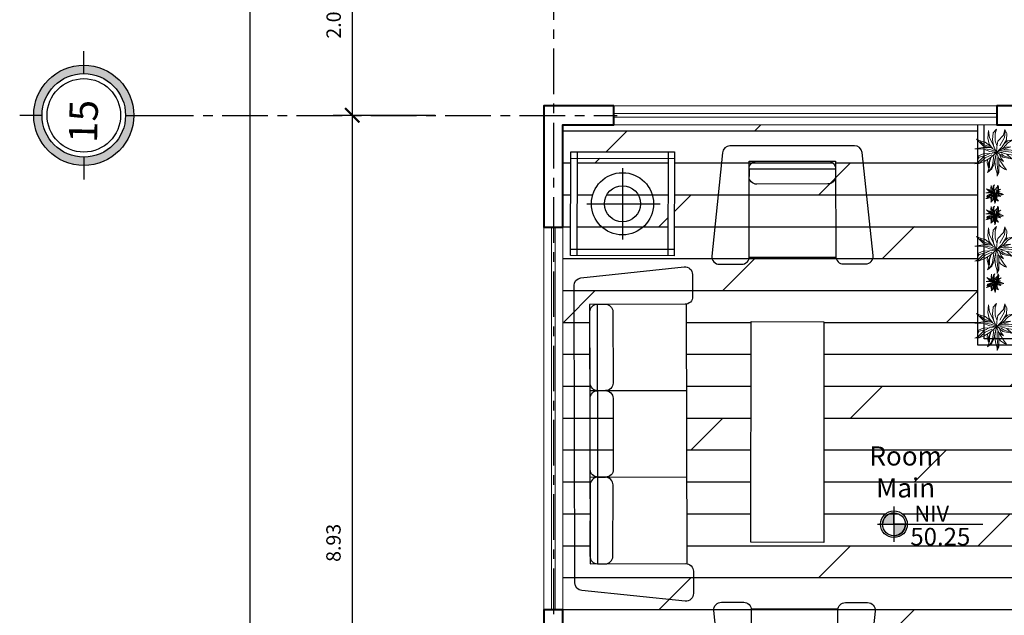
# Model space of a CAD drawing. Units: inches. Extents: x 117 to 547, y 38 to 221.
# Drawn here: x 211 to 221, y 140 to 146 of the extents above; entities that cross this region are included whole.
import ezdxf

# ---------------------------------------------------------------- set-up
doc = ezdxf.new("R2010")
doc.units = ezdxf.units.IN
doc.header["$MEASUREMENT"] = 0
doc.linetypes.add('CENTER2', pattern=[28.575, 19.05, -3.175, 3.175, -3.175])
for name, color, linetype in [('0.2', 2, 'Continuous'), ('cotas', 2, 'Continuous'), ('ejes', 1, 'Continuous'), ('FUR', 15, 'Continuous'), ('techo', 1, 'Continuous'), ('texto', 4, 'Continuous')]:
    doc.layers.add(name, color=color, linetype=linetype)
for name, color, linetype, lineweight in [('IFF-PLANTS-DETAIL', 250, 'Continuous', 5), ('PLANTS', 86, 'Continuous', 15), ('REFERENCIAS', 250, 'Continuous', 0), ('ventanas', 2, 'Continuous', 13)]:
    doc.layers.add(name, color=color, linetype=linetype, lineweight=lineweight)
doc.styles.add('ARIAL', font='arial.ttf')
doc.styles.add('SEDEUR', font='swisse.ttf')
doc.styles.get("Standard").update_dxf_attribs({"font": 'bgothl.ttf'})
doc.styles.add('stylusbt', font='stylu.ttf')
doc.dimstyles.new('cotas practica', dxfattribs={"dimtxt": 0.15, "dimasz": 0.15, "dimexe": 0.2, "dimexo": 0.2, "dimgap": 0.1, "dimtad": 1, "dimzin": 1, "dimdsep": 46, "dimtxsty": 'Standard', "dimblk": 'ARCHTICK', "dimcen": 2.5, "dimdle": 0.1, "dimclrd": 1, "dimclre": 1, "dimclrt": 2, "dimadec": 0, "dimazin": 0, "dimtfac": 1, "dimtmove": 1, "dimatfit": 3, "dimfxl": 0.175, "dimarcsym": 0})

# ---------------------------------------------------------------- blocks, each defined once
blk = doc.blocks.new('_ArchTick')
at = {"color": 0, "linetype": 'ByBlock', "const_width": 0.15}
blk.add_lwpolyline([(-0.5, -0.5), (0.5, 0.5)], dxfattribs=at)
blk = doc.blocks.new('*D2541')
at = {"layer": 'cotas', "color": 1, "lineweight": -2, "transparency": 16777216}
for p, q in [((214.09, 146.904), (214.09, 144.704)), ((220.29, 146.804), (213.89, 146.804)), ((214.956, 144.804), (213.89, 144.804))]:
    blk.add_line(p, q, dxfattribs=at)
at = {"layer": 'Defpoints', "color": 0, "transparency": 16777216}
for p in [(220.49, 146.804), (214.09, 144.804), (215.156, 144.804)]:
    blk.add_point(p, dxfattribs=at)
at = {"layer": 'cotas', "color": 1, "lineweight": -2, "transparency": 16777216, "xscale": 0.15, "yscale": 0.15, "zscale": 0.15}
for p, rotation in [((214.09, 146.804), 90), ((214.09, 144.804), 270)]:
    blk.add_blockref('_ArchTick', p, dxfattribs=dict(at, rotation=rotation))
at = {"layer": 'cotas', "color": 2, "transparency": 16777216, "insert": (213.915, 145.804), "char_height": 0.15, "attachment_point": 5, "rotation": 90}
blk.add_mtext('2.00', dxfattribs=at)
blk = doc.blocks.new('*D2542')
at = {"layer": 'cotas', "color": 1, "lineweight": -2, "transparency": 16777216}
for p, q in [((214.09, 144.904), (214.09, 135.77)), ((214.956, 144.804), (213.89, 144.804)), ((214.956, 135.87), (213.89, 135.87))]:
    blk.add_line(p, q, dxfattribs=at)
at = {"layer": 'Defpoints', "color": 0, "transparency": 16777216}
for p in [(215.156, 144.804), (214.09, 135.87), (215.156, 135.87)]:
    blk.add_point(p, dxfattribs=at)
at = {"layer": 'cotas', "color": 1, "lineweight": -2, "transparency": 16777216, "xscale": 0.15, "yscale": 0.15, "zscale": 0.15}
for p, rotation in [((214.09, 144.804), 90), ((214.09, 135.87), 270)]:
    blk.add_blockref('_ArchTick', p, dxfattribs=dict(at, rotation=rotation))
at = {"layer": 'cotas', "color": 2, "transparency": 16777216, "insert": (213.913, 140.337), "char_height": 0.15, "attachment_point": 5, "rotation": 90}
blk.add_mtext('8.93', dxfattribs=at)
blk = doc.blocks.new('*D2545')
at = {"layer": 'cotas', "color": 1, "lineweight": -2, "transparency": 16777216}
for p, q in [((213.023, 122.97), (213.023, 146.904)), ((215.056, 146.804), (212.823, 146.804)), ((215.056, 123.07), (212.823, 123.07))]:
    blk.add_line(p, q, dxfattribs=at)
at = {"layer": 'Defpoints', "color": 0, "transparency": 16777216}
for p in [(213.023, 146.804), (215.256, 146.804), (215.256, 123.07)]:
    blk.add_point(p, dxfattribs=at)
at = {"layer": 'cotas', "color": 1, "lineweight": -2, "transparency": 16777216, "xscale": 0.15, "yscale": 0.15, "zscale": 0.15}
for p, rotation in [((213.023, 146.804), 90), ((213.023, 123.07), 270)]:
    blk.add_blockref('_ArchTick', p, dxfattribs=dict(at, rotation=rotation))
at = {"layer": 'cotas', "color": 2, "transparency": 16777216, "insert": (212.847, 134.937), "char_height": 0.15, "attachment_point": 5, "rotation": 90}
blk.add_mtext('23.73', dxfattribs=at)
blk = doc.blocks.new('SILLÓN')
at = {"layer": 'FUR', "color": 1, "linetype": 'Continuous'}
for p, q in [((226.541, -30.286), (227.2186, -30.2868)), ((227.2211, -30.9814), (226.5425, -30.9832))]:
    blk.add_line(p, q, dxfattribs=at)
blk.add_lwpolyline([(227.2805, -31.0327), (227.454, -31.0322, 0.441974), (227.5133, -30.9667), (227.4266, -30.1583, 0.392528), (227.3669, -30.106), (226.3917, -30.1071, 0.386988), (226.3323, -30.1614), (226.2502, -30.9703, 0.441974), (226.3099, -31.0355), (226.4834, -31.035, 0.414214), (226.543, -30.9751), (226.5409, -30.2262), (227.2184, -30.2265), (227.2205, -30.9731, 0.414214)], format="xyb", close=True, dxfattribs=at)
blk.add_lwpolyline([(226.541, -30.2879), (226.5412, -30.3477), (226.541, -30.2879), (226.5412, -30.3477), (226.541, -30.2879, -0.414214), (226.6007, -30.2279), (227.1586, -30.2263, -0.414214), (227.2186, -30.286), (227.2188, -30.3457, -0.414214), (227.1591, -30.4057), (226.6012, -30.4073, -0.414214), (226.5412, -30.3477)], format="xyb", dxfattribs=at)
blk = doc.blocks.new('TREE12')
at = {"color": 0, "linetype": 'ByBlock'}
for points in [[(-134, 236), (-180, 390), (-365, 593), (-309, 457), (-288, 341), (-157, 155)], [(0, 0), (-22, 197), (-88, 397), (-78, 628), (-127, 404), (-134, 176), (-74, 50), (0, 0)], [(0, 0), (34, 190), (122, 351), (304, 520), (353, 611), (343, 488), (276, 344), (178, 187), (0, 0)], [(87, 286), (153, 492), (234, 537), (118, 516), (52, 383), (39, 199)], [(-151, 78), (-358, 127), (-569, 120), (-677, 26), (-544, 61), (-337, 47), (-199, -8)], [(0, 0), (-173, -160), (-376, -276), (-562, -276), (-674, -220), (-509, -185), (-327, -24), (-155, -3), (0, 0)], [(-106, 106), (-232, 225), (-404, 267), (-628, 257), (-418, 215), (-236, 117), (0, 0)], [(0, 0), (266, 36), (448, 8), (613, -48), (690, -52), (578, -94), (371, -90), (196, -76), (94, -48), (0, 0)], [(0, 0), (0, -171), (41, -307), (59, -490), (13, -661)], [(595, 239), (483, 113), (357, 61), (82, 11)], [(184, 160), (300, 216), (466, 211), (305, 259), (231, 252)], [(-262, -211), (-349, -311), (-384, -461), (-292, -325), (-138, -194), (-59, -79)], [(-60, -80), (-167, -277), (-177, -413), (-133, -288), (-82, -205)], [(-11, -20), (132, -195), (164, -458), (39, -300)], [(165, -74), (178, -100), (258, -219), (148, -134), (31, -81)], [(332, -83), (406, -136), (476, -255), (490, -311), (409, -244), (262, -136), (132, -59)]]:
    blk.add_lwpolyline(points, dxfattribs=at)
blk.add_arc((503, -321), 596, 149.6051, 214.7777, dxfattribs=at)
at = {"layer": 'IFF-PLANTS-DETAIL', "linetype": 'ByBlock'}
for points in [[(-162, 215), (-208, 362), (-295, 481)], [(-32, 50), (-67, 162), (-92, 323)], [(73, 127), (171, 316), (301, 450), (332, 520)], [(164, 155), (297, 190), (434, 183), (595, 239), (480, 141), (371, 99), (171, 75), (90, 71)], [(-621, -227), (-442, -220), (-194, -87)], [(-18, -115), (-36, -272), (-29, -427), (3, -560)], [(38, -136), (94, -230), (129, -377)], [(146, -24), (336, -34), (529, -59), (606, -69)]]:
    blk.add_lwpolyline(points, dxfattribs=at)
blk = doc.blocks.new('NIV')
h = blk.add_hatch(color=250)
h.dxf.hatch_style = 1
edge = h.paths.add_edge_path()
edge.add_arc((57.963, 32.349), 0.132, 270, 360)
edge.add_line((58.095, 32.349), (57.963, 32.349))
edge.add_line((57.963, 32.349), (57.963, 32.217))
edge = h.paths.add_edge_path()
edge.add_arc((57.963, 32.349), 0.132, 90, 180)
edge.add_line((57.831, 32.349), (57.963, 32.349))
edge.add_line((57.963, 32.349), (57.963, 32.482))
at = {"color": 2}
for points in [[(57.831, 32.349), (57.963, 32.349), (57.963, 32.482)], [(57.963, 32.552), (57.963, 32.146)], [(57.774, 32.349), (58.989, 32.349)], [(58.095, 32.349), (57.963, 32.349), (57.963, 32.217)]]:
    blk.add_lwpolyline(points, dxfattribs=at)
at = {"color": 4}
blk.add_circle((57.963, 32.349), 0.154, dxfattribs=at)
at = {"color": 1}
blk.add_circle((57.963, 32.349), 0.132, dxfattribs=at)
for start, end in [(90, 180), (270, 0)]:
    blk.add_arc((57.963, 32.349), 0.132, start, end)

msp = doc.modelspace()

# ---------------------------------------------------------------- hatches: boundary and pattern name
h = msp.add_hatch()
h.set_pattern_fill('DOLMIT', color=1, scale=1.333333, style=0)
h.set_pattern_definition([(0, (-83.37282, 184.30704), (0, 0.33333333), []), (45, (-83.3728, 184.307), (-0.6666667, 0.6666667), [0.4714045, -0.9428102])])
h.paths.add_polyline_path([(227.953, 140.068), (227.756, 140.068), (227.756, 135.97), (229.89, 135.97), (229.89, 138.77), (230.69, 138.77), (230.69, 136.77), (231.756, 136.77), (231.756, 141.57), (229.636, 141.57), (229.636, 141.57), (229.636, 142.437), (227.556, 142.437), (227.556, 146.704), (221.623, 146.704), (221.623, 142.404), (220.843, 142.404), (220.842, 142.386), (220.826, 142.346), (220.825, 142.374), (220.817, 142.404), (220.746, 142.404), (220.722, 142.384), (220.73, 142.404), (220.623, 142.404), (220.623, 142.478), (220.593, 142.477), (220.623, 142.492), (220.623, 142.522), (220.621, 142.519), (220.623, 142.528), (220.623, 142.632), (220.593, 142.632), (220.623, 142.637), (220.623, 142.721), (220.61, 142.735), (220.623, 142.728), (220.623, 143.283), (220.593, 143.281), (220.623, 143.296), (220.623, 143.326), (220.621, 143.323), (220.623, 143.332), (220.623, 143.437), (220.593, 143.437), (220.623, 143.442), (220.623, 143.526), (220.61, 143.539), (220.623, 143.533), (220.623, 144.704), (216.29, 144.704), (216.29, 138.439), (217.09, 138.439), (217.09, 136.77), (218.176, 136.77), (218.181, 136.776), (218.18, 136.77), (218.269, 136.77), (218.269, 136.771), (218.27, 136.77), (218.898, 136.77), (218.903, 136.776), (218.901, 136.77), (218.991, 136.77), (218.991, 136.771), (218.991, 136.77), (219.556, 136.77), (219.558, 136.486, -0.024635), (219.576, 136.475), (219.558, 136.471), (219.562, 135.97), (221.523, 135.977), (221.523, 136.837), (220.323, 136.837), (220.323, 138.837), (221.523, 138.837), (221.523, 140.004), (221.423, 140.004), (221.423, 141.07), (221.623, 141.07), (221.623, 141.437), (225.156, 141.437), (225.156, 141.07), (226.956, 141.07), (226.956, 141.007), (227.953, 141.007)])
h.paths.add_polyline_path([(229.867, 139.421, -1), (229.587, 139.421, -1)], flags=16)
h.paths.add_polyline_path([(229.727, 139.541, -0.414214), (229.847, 139.421, -0.414214), (229.727, 139.302, -0.414214), (229.607, 139.421, -0.414214)], flags=0)
h.paths.add_polyline_path([(229.774, 138.369, -1), (229.107, 138.369, -1)], flags=16)
h.paths.add_polyline_path([(226.762, 142.772), (226.897, 142.771, -0.414214), (227.087, 142.96), (227.088, 143.096, 0.414214)], flags=16)
h.paths.add_polyline_path([(229.774, 137.457, -1), (229.107, 137.457, -1)], flags=16)
h.paths.add_polyline_path([(225.712, 143.085), (225.712, 143.152, -0.146253), (225.648, 143.098), (225.537, 143.066), (225.324, 143.066), (225.217, 143.096, -0.149512), (225.149, 143.152), (225.149, 143.085, -2.614551), (225.123, 143.085), (225.123, 143.618, -2.618034), (225.149, 143.618), (225.149, 143.602, -0.344954), (225.263, 143.666), (225.598, 143.666, -0.344954), (225.712, 143.602), (225.712, 143.618, -2.618034), (225.739, 143.618), (225.739, 143.085, -2.614551)], flags=16)
h.paths.add_polyline_path([(229.774, 136.593, -1), (229.107, 136.593, -1)], flags=16)
h.paths.add_polyline_path([(226.712, 144.071), (226.179, 144.071, -2.618034), (226.179, 144.097), (226.196, 144.097, -0.344954), (226.132, 144.211), (226.132, 144.546, -0.344954), (226.196, 144.66), (226.179, 144.66, -2.618034), (226.179, 144.687), (226.712, 144.687, -2.614551), (226.712, 144.66), (226.646, 144.66, -0.146253), (226.7, 144.596), (226.732, 144.485), (226.732, 144.272), (226.701, 144.165, -0.149512), (226.646, 144.097), (226.712, 144.097, -2.614551)], flags=16)
h.paths.add_polyline_path([(224.244, 142.22, -1), (223.965, 142.22, -1)], flags=16)
h.paths.add_polyline_path([(223.985, 142.22, -0.414214), (224.105, 142.34, -0.414214), (224.224, 142.22, -0.414214), (224.105, 142.101, -0.414214)], flags=0)
h.paths.add_polyline_path([(226.041, 143.738), (223.158, 143.738), (223.158, 145.071), (226.041, 145.071)], flags=16)
h.paths.add_polyline_path([(224.881, 143.085), (224.88, 143.152, -0.146253), (224.816, 143.098), (224.706, 143.066), (224.492, 143.066), (224.386, 143.096, -0.149512), (224.318, 143.152), (224.318, 143.085, -2.614551), (224.291, 143.085), (224.291, 143.618, -2.618034), (224.318, 143.618), (224.318, 143.602, -0.344954), (224.431, 143.666), (224.767, 143.666, -0.344954), (224.881, 143.602), (224.881, 143.618, -2.618034), (224.907, 143.618), (224.907, 143.085, -2.614551)], flags=16)
h.paths.add_polyline_path([(224.049, 143.085), (224.049, 143.152, -0.146253), (223.985, 143.098), (223.874, 143.066), (223.661, 143.066), (223.554, 143.096, -0.149512), (223.486, 143.152), (223.486, 143.085, -2.614551), (223.459, 143.085), (223.459, 143.618, -2.618034), (223.486, 143.618), (223.486, 143.602, -0.344954), (223.6, 143.666), (223.935, 143.666, -0.344954), (224.049, 143.602), (224.049, 143.618, -2.618034), (224.076, 143.618), (224.076, 143.085, -2.614551)], flags=16)
h.paths.add_polyline_path([(225.712, 145.19), (225.712, 145.207, -0.344954), (225.598, 145.143), (225.263, 145.143, -0.344954), (225.149, 145.207), (225.149, 145.19, -2.618034), (225.123, 145.19), (225.123, 145.723, -2.614551), (225.149, 145.723), (225.149, 145.657, -0.149512), (225.217, 145.712), (225.324, 145.743), (225.537, 145.743), (225.648, 145.711, -0.146253), (225.712, 145.657), (225.712, 145.723, -2.614551), (225.739, 145.723), (225.739, 145.19, -2.618034)], flags=16)
h.paths.add_polyline_path([(224.881, 145.19), (224.881, 145.207, -0.344954), (224.767, 145.143), (224.431, 145.143, -0.344954), (224.318, 145.207), (224.318, 145.19, -2.618034), (224.291, 145.19), (224.291, 145.723, -2.614551), (224.318, 145.723), (224.318, 145.657, -0.149512), (224.386, 145.712), (224.492, 145.743), (224.706, 145.743), (224.816, 145.711, -0.146253), (224.88, 145.657), (224.881, 145.723, -2.614551), (224.907, 145.723), (224.907, 145.19, -2.618034)], flags=16)
h.paths.add_polyline_path([(224.049, 145.19), (224.049, 145.207, -0.344954), (223.935, 145.143), (223.6, 145.143, -0.344954), (223.486, 145.207), (223.486, 145.19, -2.618034), (223.459, 145.19), (223.459, 145.723, -2.614551), (223.486, 145.723), (223.486, 145.657, -0.149512), (223.554, 145.712), (223.661, 145.743), (223.874, 145.743), (223.985, 145.711, -0.146253), (224.049, 145.657), (224.049, 145.723, -2.614551), (224.076, 145.723), (224.076, 145.19, -2.618034)], flags=16)
h.paths.add_polyline_path([(223.019, 144.071), (222.486, 144.071, -2.614551), (222.486, 144.097), (222.552, 144.097, -0.149512), (222.497, 144.165), (222.466, 144.272), (222.466, 144.485), (222.498, 144.596, -0.146253), (222.552, 144.66), (222.486, 144.66, -2.614551), (222.486, 144.687), (223.019, 144.687, -2.618034), (223.019, 144.66), (223.002, 144.66, -0.344954), (223.066, 144.546), (223.066, 144.211, -0.344954), (223.002, 144.097), (223.019, 144.097, -2.618034)], flags=16)
h.paths.add_polyline_path([(219.887, 140.532, -1), (219.607, 140.532, -1)], flags=16)
h.paths.add_polyline_path([(219.627, 140.532, -0.414214), (219.747, 140.651, -0.414214), (219.867, 140.532, -0.414214), (219.747, 140.412, -0.414214)], flags=0)
h.paths.add_polyline_path([(221.73, 146.276), (221.865, 146.275, -0.414214), (222.055, 146.464), (222.056, 146.6, 0.414214)], flags=16)
h.paths.add_polyline_path([(218.334, 138.64), (219.087, 138.639, 0.387041), (219.158, 138.719), (218.255, 138.718, 0.40589)], flags=16)
h.paths.add_polyline_path([(219.137, 144.248), (219.137, 144.325), (219.051, 144.326, -0.428381)], flags=16)
h.paths.add_polyline_path([(219.015, 140.341), (218.253, 140.343), (218.256, 142.649), (219.015, 142.647)], flags=16)
h.paths.add_polyline_path([(217.652, 140.04), (217.653, 139.809, -0.445012), (217.565, 139.729), (217.566, 139.729, 0.443492), (217.653, 139.809), (217.652, 140.04, 0.414214), (217.572, 140.12), (216.574, 140.117), (216.574, 140.18, -0.059564), (216.572, 140.198), (216.573, 140.57), (216.566, 142.828), (216.63, 142.828, -0.068025), (216.651, 142.831), (216.731, 142.831, -0.068018), (216.752, 142.828), (217.565, 142.83, 0.414214), (217.644, 142.91), (217.643, 143.142, 0.445012), (217.555, 143.221), (217.555, 143.221, -0.445013), (217.643, 143.142), (217.644, 142.91, -0.374526), (217.576, 142.831), (217.583, 140.119, -0.374526)], flags=16)
h.paths.add_polyline_path([(217.581, 141.024), (216.651, 141.021), (216.651, 141.024, -0.395417), (216.576, 141.103), (216.574, 141.847, -0.414214), (216.654, 141.927), (216.733, 141.928, -0.414214), (216.813, 141.848), (216.816, 141.104, -0.414212), (216.736, 141.024)], flags=0)
h.paths.add_polyline_path([(216.655, 141.924), (216.655, 141.927), (216.652, 142.831), (216.651, 141.927), (216.651, 141.924)], flags=0)
h.paths.add_polyline_path([(217.454, 138.439), (216.37, 138.439), (216.37, 139.523), (217.454, 139.523)], flags=0)
h.paths.add_polyline_path([(217.454, 139.523), (217.454, 138.439), (216.37, 138.439), (216.37, 139.523)], flags=16)
h.paths.add_polyline_path([(216.587, 138.982), (216.723, 138.981, -0.414214), (216.912, 139.17), (216.913, 139.306, 0.414214)], flags=0)
h.paths.add_polyline_path([(217.453, 143.337), (216.369, 143.34), (216.371, 144.424), (217.455, 144.421)], flags=16)
h.paths.add_polyline_path([(216.437, 143.407), (216.439, 144.356), (217.387, 144.353), (217.385, 143.405)], flags=0)
h.paths.add_polyline_path([(216.587, 143.881), (216.723, 143.881, -0.414214), (216.912, 144.07), (216.913, 144.205, 0.414214)], flags=0)
h.paths.add_polyline_path([(229.851, 139.149), (230.587, 139.149), (230.587, 139.431), (229.851, 139.431)], flags=24)
h.paths.add_polyline_path([(229.898, 139.407), (230.418, 139.406), (230.418, 139.657), (229.898, 139.657)], flags=24)
h.paths.add_polyline_path([(219.871, 140.26), (220.607, 140.26), (220.607, 140.541), (219.871, 140.541)], flags=24)
h.paths.add_polyline_path([(219.918, 140.517), (220.438, 140.517), (220.438, 140.768), (219.918, 140.768)], flags=24)
h.paths.add_polyline_path([(224.228, 141.948), (224.965, 141.948), (224.965, 142.23), (224.228, 142.23)], flags=24)
h.paths.add_polyline_path([(224.275, 142.206), (224.796, 142.206), (224.796, 142.456), (224.275, 142.456)], flags=24)
h.paths.add_polyline_path([(229.25, 139.527), (230.761, 139.527), (230.761, 140.031), (229.25, 140.031)], flags=24)
h.paths.add_polyline_path([(223.543, 142.361), (225.501, 142.361), (225.501, 142.865), (223.543, 142.865)], flags=24)
h.paths.add_polyline_path([(219.085, 140.67), (221.108, 140.67), (221.108, 141.507), (219.085, 141.507)], flags=24)
at = {"layer": 'ejes', "lineweight": 0}
h = msp.add_hatch(color=256, dxfattribs=at)
h.paths.add_polyline_path([(211.286, 145.24), (211.286, 145.327, 0.414214), (210.763, 144.804), (210.85, 144.804, -0.414214)])
h.paths.add_polyline_path([(210.85, 144.804), (210.763, 144.804, 0.414214), (211.286, 144.28), (211.286, 144.367, -0.414214)])
h.paths.add_polyline_path([(211.81, 144.804), (211.723, 144.804, -0.414214), (211.286, 144.367), (211.286, 144.28, 0.414214)])
h.paths.add_polyline_path([(211.723, 144.804), (211.81, 144.804, 0.414214), (211.286, 145.327), (211.286, 145.24, -0.414214)])

# ---------------------------------------------------------------- linework, layer by layer
at = {"color": 2}
for p, q in [((211.286, 145.24), (211.286, 145.473)), ((210.85, 144.804), (210.617, 144.804)), ((211.723, 144.804), (211.956, 144.804)), ((211.286, 144.367), (211.286, 144.134))]:
    msp.add_line(p, q, dxfattribs=at)
at = {"color": 4, "lineweight": 40}
for points in [[(222.69, 146.904), (221.423, 146.904), (221.423, 144.904), (220.856, 144.904), (220.823, 144.904), (220.823, 144.704), (221.423, 144.704), (221.423, 142.404), (221.623, 142.404), (221.623, 146.704), (222.69, 146.704), (222.69, 146.904)], [(216.823, 144.904), (216.09, 144.904), (216.09, 143.637), (216.29, 143.637), (216.29, 144.704), (216.823, 144.704), (216.823, 144.904)], [(216.29, 139.637), (216.09, 139.637), (216.09, 134.504), (216.29, 134.504), (216.29, 135.77), (219.556, 135.77), (219.556, 135.97), (216.29, 135.97), (216.29, 139.637)]]:
    msp.add_lwpolyline(points, dxfattribs=at)
at = {"color": 250}
for points in [[(221.423, 142.404), (220.623, 142.404), (220.623, 144.704)], [(220.69, 142.47), (220.69, 144.704)], [(221.423, 142.47), (220.69, 142.47)]]:
    msp.add_lwpolyline(points, dxfattribs=at)
at = {"color": 1}
msp.add_lwpolyline([(217.455, 144.421), (217.453, 143.337), (216.369, 143.34), (216.371, 144.424), (217.455, 144.421)], dxfattribs=at)
msp.add_lwpolyline([(218.253, 140.343), (218.256, 142.649), (219.015, 142.647), (219.015, 140.341)], close=True, dxfattribs=at)
at = {"color": 2}
msp.add_circle((211.286, 144.804), 0.523, dxfattribs=at)
at = {"color": 3}
msp.add_circle((211.286, 144.804), 0.436, dxfattribs=at)
at = {"layer": '0.2'}
msp.add_circle((211.286, 144.804), 0.384, dxfattribs=at)
at = {"layer": 'ejes', "color": 1, "linetype": 'CENTER2', "ltscale": 0.025}
for p, q in [((216.19, 150.936), (216.19, 115.636)), ((211.956, 144.804), (216.856, 144.804))]:
    msp.add_line(p, q, dxfattribs=at)
at = {"layer": 'FUR', "color": 1, "linetype": 'Continuous'}
for p, q in [((216.439, 144.423), (216.436, 143.339)), ((217.388, 144.421), (217.385, 143.337)), ((216.371, 144.356), (217.455, 144.353)), ((216.913, 144.252), (216.911, 143.505)), ((216.539, 143.881), (217.307, 143.879)), ((216.369, 143.407), (217.453, 143.405)), ((216.651, 141.927), (216.652, 142.831)), ((217.576, 142.83), (217.583, 140.119)), ((217.578, 141.927), (216.569, 141.924)), ((216.654, 141.024), (216.655, 141.927)), ((217.581, 141.024), (216.571, 141.021)), ((216.651, 141.022), (216.652, 140.119))]:
    msp.add_line(p, q, dxfattribs=at)
msp.add_lwpolyline([(216.371, 144.424), (217.455, 144.421), (217.453, 143.337), (216.369, 143.34)], close=True, dxfattribs=at)
msp.add_lwpolyline([(217.572, 140.12, -0.414214), (217.652, 140.04), (217.653, 139.809, -0.441974), (217.566, 139.729), (216.488, 139.839, -0.386988), (216.415, 139.918), (216.406, 143.026, -0.384071), (216.477, 143.105), (217.556, 143.221, -0.441974), (217.643, 143.142), (217.644, 142.91, -0.414214), (217.565, 142.83), (216.566, 142.828), (216.574, 140.117)], format="xyb", close=True, dxfattribs=at)
for points in [[(216.654, 141.927), (216.733, 141.928), (216.654, 141.927), (216.733, 141.928), (216.654, 141.927, -0.414214), (216.574, 142.007), (216.572, 142.751, -0.414214), (216.651, 142.831), (216.731, 142.831, -0.414214), (216.811, 142.751), (216.813, 142.007, -0.414214), (216.733, 141.928)], [(216.656, 141.024), (216.736, 141.024), (216.656, 141.024), (216.736, 141.024), (216.656, 141.024, -0.414214), (216.576, 141.103), (216.574, 141.847, -0.414214), (216.654, 141.927), (216.733, 141.928, -0.414214), (216.813, 141.848), (216.816, 141.104, -0.414214), (216.736, 141.024)], [(216.654, 141.022), (216.733, 141.022), (216.654, 141.022), (216.733, 141.022), (216.654, 141.022, 0.414214), (216.574, 140.942), (216.572, 140.198, 0.414214), (216.651, 140.119), (216.731, 140.118, 0.414214), (216.811, 140.198), (216.813, 140.942, 0.414214), (216.733, 141.022)]]:
    msp.add_lwpolyline(points, format="xyb", dxfattribs=at)
for radius in [0.325, 0.189]:
    msp.add_circle((216.912, 143.88), radius, dxfattribs=at)
at = {"layer": 'ventanas', "color": 1}
for p, q in [((220.823, 144.824), (216.823, 144.824)), ((220.823, 144.784), (216.823, 144.784)), ((216.17, 139.637), (216.17, 143.637)), ((216.21, 139.637), (216.21, 143.637))]:
    msp.add_line(p, q, dxfattribs=at)
at = {"layer": 'ventanas'}
for points in [[(216.823, 144.904), (220.823, 144.904), (220.823, 144.704), (216.823, 144.704)], [(216.09, 143.637), (216.29, 143.637), (216.29, 139.637), (216.09, 139.637)]]:
    msp.add_lwpolyline(points, close=True, dxfattribs=at)

# ---------------------------------------------------------------- block references
at = {"color": 250, "xscale": 1.333333333333333, "yscale": 1.333333333333333, "zscale": 1.333333333333333}
msp.add_blockref('SILLÓN', (-83.821, 184.628), dxfattribs=at)
at = {"xscale": 0.905762287841838, "yscale": 0.905762287841838, "zscale": 0.905762287841838}
msp.add_blockref('NIV', (167.246, 111.231), dxfattribs=at)
at = {"color": 250, "xscale": -1.333333333333333, "yscale": 1.333333333333333, "zscale": 1.333333333333333, "rotation": 180}
msp.add_blockref('SILLÓN', (-83.8, 98.336), dxfattribs=at)
at = {"layer": 'PLANTS', "rotation": 87.65541947753191}
for p, xscale, yscale, zscale in [((220.817, 144.416), -0.0003593423078534, 0.0003593423047892, 0.0003593422957987), ((220.796, 143.981), -0.0001425005622198, 0.0001425005610046, 0.0001425005574394), ((220.796, 143.76), -0.0001425005622198, 0.0001425005610046, 0.0001425005574394), ((220.817, 143.399), -0.0003593423078534, 0.0003593423047892, 0.0003593422957987), ((220.799, 143.053), -0.0001425005622198, 0.0001425005610046, 0.0001425005574394), ((220.817, 142.595), -0.0003593423078534, 0.0003593423047892, 0.0003593422957987)]:
    msp.add_blockref('TREE12', p, dxfattribs=dict(at, xscale=xscale, yscale=yscale, zscale=zscale))

# ---------------------------------------------------------------- texts
at = {"color": 3, "insert": (219.123, 141.345), "char_height": 0.2, "attachment_point": 1, "style": 'stylusbt'}
msp.add_mtext_dynamic_manual_height_columns('\\pxqc;{\\fBankGothic Lt BT|b0|i0|c0|p34;\\C4;Room \\PMain}', width=1.49142, gutter_width=1, heights=[0], dxfattribs=at)
at = {"layer": 'REFERENCIAS', "color": 1, "style": 'SEDEUR'}
msp.add_text('NIV', height=0.1671, rotation=359.9934, dxfattribs=at).set_placement((219.96, 140.559))
at = {"layer": 'techo', "insert": (211.128, 144.521), "char_height": 0.2962, "width": 0.91119, "attachment_point": 1, "rotation": 88.5116, "style": 'ARIAL'}
msp.add_mtext('{\\fBankGothic Lt BT|b0|i0|c0|p34;\\T0.75;15}', dxfattribs=at)
at = {"layer": 'texto', "color": 3, "style": 'ARIAL'}
msp.add_text('50.25', height=0.1838, dxfattribs=at).set_placement((219.918, 140.31))

# ---------------------------------------------------------------- dimensions: what is measured, and where the dimension line sits
at = {"layer": 'cotas', "color": 1}
for base, p1, p2, picture, middle in [((213.023, 146.804), (215.256, 123.07), (215.256, 146.804), '*D2545', (212.847, 134.937)), ((214.09, 144.804), (220.49, 146.804), (215.156, 144.804), '*D2541', (213.915, 145.804)), ((214.09, 135.87), (215.156, 144.804), (215.156, 135.87), '*D2542', (213.913, 140.337))]:
    dim = msp.add_linear_dim(base=base, p1=p1, p2=p2, angle=90, dimstyle='cotas practica', override={"dimclrt": 2}, dxfattribs=at)
    dim.commit()
    dim.dimension.update_dxf_attribs({"geometry": picture, "text_midpoint": middle})

doc.saveas('drawing.dxf')
